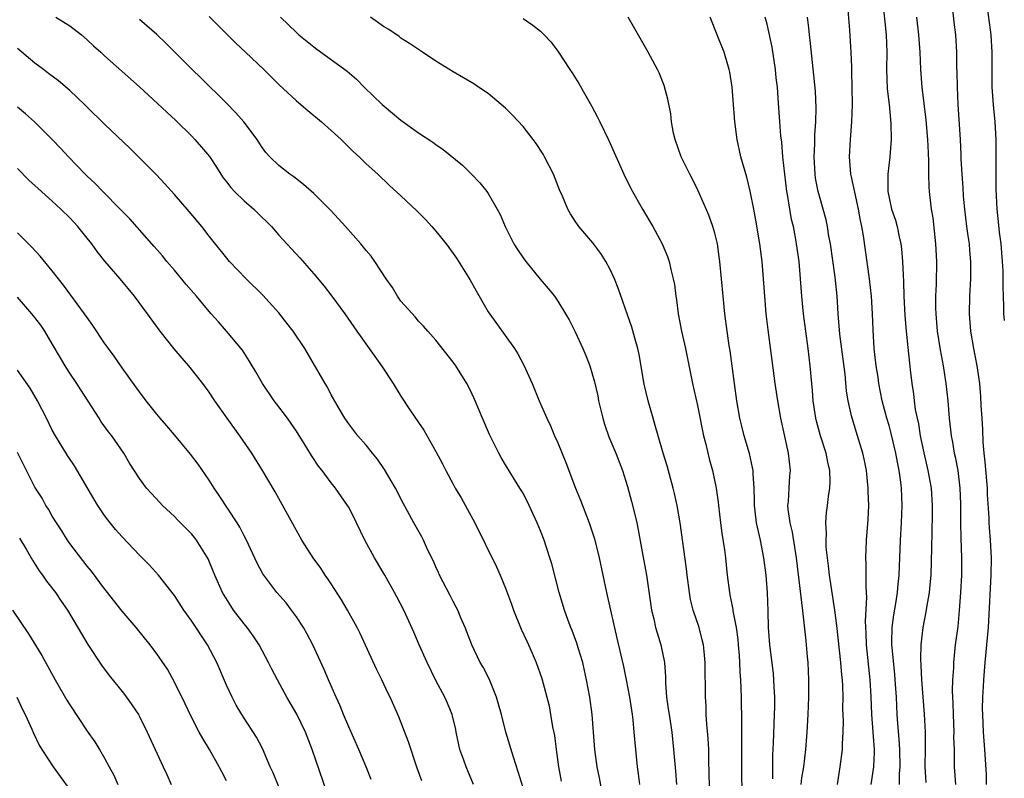
# Model space of a CAD drawing. Units: inches. Extents: x 2517000 to 2520000, y 1554000 to 1557000.
# Drawn here: x 2519387 to 2519500, y 1554160 to 1554247 of the extents above; entities that cross this region are included whole.
import ezdxf

# ---------------------------------------------------------------- set-up
doc = ezdxf.new("R2010")
doc.units = ezdxf.units.IN
doc.header["$MEASUREMENT"] = 0
doc.layers.add('LD25171554_2ft', color=161, linetype='Continuous')

msp = doc.modelspace()

# ---------------------------------------------------------------- linework, layer by layer
at = {"layer": 'LD25171554_2ft'}
for points, elevation in [([(2519488.2, 1554159), (2519488.2, 1554160.2), (2519488.26, 1554161), (2519488.23, 1554163), (2519488.17, 1554164.17), (2519488, 1554166), (2519487.93, 1554167), (2519487.83, 1554169), (2519487.71, 1554171), (2519487.65, 1554171.65), (2519487.34, 1554174.66), (2519487.32, 1554175), (2519487.33, 1554175.33), (2519487.34, 1554177), (2519487.54, 1554178.46), (2519487.77, 1554179.77), (2519487.96, 1554181), (2519488.03, 1554181.97), (2519488.15, 1554183), (2519488.31, 1554187), (2519488.42, 1554189), (2519488.48, 1554191), (2519488.41, 1554193), (2519488.34, 1554193.66), (2519488.16, 1554195), (2519487.95, 1554195.95), (2519487.78, 1554197), (2519487.25, 1554199.25), (2519487, 1554200.16), (2519486.74, 1554201), (2519486.21, 1554203), (2519485.83, 1554205), (2519485.73, 1554205.73), (2519485.53, 1554207), (2519485.3, 1554209), (2519485.16, 1554211.16), (2519485.09, 1554213), (2519484.98, 1554215), (2519484.76, 1554217), (2519484.08, 1554221.92), (2519483.88, 1554223), (2519483.7, 1554223.7), (2519483.48, 1554225), (2519483.06, 1554226.94), (2519482.7, 1554228.7), (2519482.62, 1554229), (2519482.45, 1554231), (2519482.56, 1554233), (2519482.72, 1554235), (2519482.8, 1554237), (2519482.78, 1554239), (2519482.74, 1554240.74), (2519482.71, 1554241.29), (2519482.65, 1554243), (2519482.48, 1554245.52), (2519482.26, 1554248.26)], 6762), ([(2519486.25, 1554249), (2519486.49, 1554246.49), (2519486.65, 1554245), (2519486.72, 1554243), (2519486.71, 1554241), (2519486.79, 1554238.79), (2519486.99, 1554237), (2519487.2, 1554234.8), (2519487.24, 1554233), (2519487.09, 1554231), (2519486.86, 1554229), (2519486.87, 1554228.87), (2519486.86, 1554227), (2519487, 1554226.28), (2519487.29, 1554225), (2519487.73, 1554223.73), (2519487.94, 1554223), (2519488.17, 1554221.83), (2519488.36, 1554221), (2519488.43, 1554220.43), (2519488.55, 1554219), (2519488.6, 1554217.4), (2519488.66, 1554216.66), (2519488.7, 1554215), (2519488.81, 1554212.81), (2519488.95, 1554211), (2519489.13, 1554209.13), (2519489.33, 1554207.33), (2519489.43, 1554206.57), (2519489.61, 1554205), (2519489.79, 1554203.79), (2519489.87, 1554203), (2519490, 1554202), (2519490.2, 1554201), (2519490.36, 1554200.36), (2519490.57, 1554199), (2519490.98, 1554197.02), (2519491.46, 1554195), (2519491.81, 1554193), (2519491.94, 1554191), (2519491.95, 1554190.05), (2519491.89, 1554187.89), (2519491.87, 1554186.13), (2519491.77, 1554183), (2519491.72, 1554182.28), (2519491.59, 1554181), (2519491.29, 1554179.29), (2519491.21, 1554178.79), (2519490.87, 1554177), (2519490.64, 1554175), (2519490.6, 1554173.4), (2519490.65, 1554172.65), (2519490.73, 1554171), (2519491.04, 1554167.04), (2519491.15, 1554165), (2519491.14, 1554163.14), (2519491.1, 1554161), (2519491.21, 1554159.21)], 6764), ([(2519494.24, 1554248.24), (2519494.43, 1554246.43), (2519494.6, 1554245), (2519494.72, 1554243), (2519494.74, 1554241.26), (2519494.76, 1554240.76), (2519494.79, 1554239), (2519494.88, 1554237), (2519495.14, 1554233), (2519495.23, 1554231.23), (2519495.24, 1554230.76), (2519495.34, 1554229), (2519495.46, 1554227.46), (2519495.51, 1554226.49), (2519495.63, 1554225), (2519495.87, 1554223), (2519496.05, 1554221.95), (2519496.17, 1554221), (2519496.23, 1554220.23), (2519496.35, 1554219), (2519496.34, 1554217), (2519496.24, 1554215), (2519496.2, 1554213), (2519496.34, 1554211), (2519496.67, 1554209), (2519497.08, 1554207), (2519497.37, 1554205), (2519497.49, 1554203.49), (2519497.52, 1554202.48), (2519497.62, 1554201), (2519497.72, 1554199.72), (2519497.75, 1554198.25), (2519497.87, 1554197), (2519497.99, 1554195.99), (2519498.19, 1554193.81), (2519498.25, 1554193), (2519498.26, 1554192.26), (2519498.43, 1554189.57), (2519498.44, 1554189), (2519498.47, 1554188.47), (2519498.58, 1554187), (2519498.69, 1554185), (2519498.67, 1554183), (2519498.36, 1554177), (2519498.18, 1554175), (2519497.98, 1554173), (2519497.81, 1554171), (2519497.78, 1554170.22), (2519497.7, 1554169), (2519497.68, 1554167.68), (2519497.7, 1554167), (2519497.8, 1554165), (2519497.96, 1554163), (2519498.13, 1554160.13), (2519498.15, 1554159)], 6768), ([(2519500.22, 1554212.22), (2519500.18, 1554213), (2519500.18, 1554213.82), (2519500.14, 1554215), (2519500.08, 1554216.08), (2519500.1, 1554217), (2519500.08, 1554217.92), (2519500.02, 1554219), (2519499.85, 1554221), (2519499.65, 1554222.35), (2519499.55, 1554223.55), (2519499.38, 1554225), (2519499.29, 1554227.29), (2519499.27, 1554229), (2519499.28, 1554233), (2519499.18, 1554235), (2519498.97, 1554236.97), (2519498.82, 1554239), (2519498.81, 1554243), (2519498.69, 1554245), (2519498.19, 1554249)], 6770), ([(2519409, 1554247.11), (2519411, 1554245.09), (2519412.05, 1554244.05), (2519413.18, 1554243), (2519415.27, 1554241), (2519417, 1554239.3), (2519419, 1554237.42), (2519420.3, 1554236.3), (2519421.88, 1554235), (2519423, 1554234.02), (2519424.12, 1554233), (2519425.56, 1554231.56), (2519426.21, 1554231), (2519427, 1554230.21), (2519428.35, 1554229), (2519429.69, 1554227.69), (2519431, 1554226.51), (2519432.8, 1554224.8), (2519433.8, 1554223.8), (2519434.54, 1554223), (2519435, 1554222.46), (2519436.18, 1554221), (2519437, 1554219.92), (2519437.37, 1554219.37), (2519438.91, 1554216.91), (2519439.61, 1554215.61), (2519441, 1554213.21), (2519444.03, 1554209), (2519444.41, 1554208.41), (2519445.11, 1554207.1), (2519446.04, 1554205), (2519446.87, 1554203), (2519447.73, 1554201), (2519448.15, 1554200.15), (2519448.62, 1554199), (2519449, 1554198.18), (2519449.91, 1554195.91), (2519451.02, 1554193), (2519451.59, 1554191.59), (2519452.58, 1554189), (2519453.19, 1554187.19), (2519453.73, 1554185), (2519454.15, 1554183), (2519454.59, 1554181), (2519454.67, 1554180.67), (2519455.76, 1554175.76), (2519456.51, 1554172.51), (2519456.85, 1554171), (2519457.23, 1554169), (2519457.52, 1554167), (2519457.59, 1554166.41), (2519457.72, 1554165), (2519457.89, 1554163), (2519458.11, 1554161), (2519458.22, 1554160.22), (2519458.38, 1554159)], 6746), ([(2519391.41, 1554247), (2519393, 1554246.03), (2519394.35, 1554245), (2519395, 1554244.43), (2519395.73, 1554243.73), (2519396.55, 1554243), (2519397, 1554242.57), (2519401, 1554239.01), (2519405.18, 1554235.18), (2519407, 1554233.37), (2519407.35, 1554233), (2519408.12, 1554232.12), (2519409.02, 1554231.02), (2519409.82, 1554229.82), (2519410.33, 1554229), (2519410.6, 1554228.6), (2519411, 1554228.11), (2519411.48, 1554227.48), (2519411.91, 1554227), (2519413, 1554225.93), (2519414.13, 1554225), (2519415, 1554224.13), (2519415.58, 1554223.58), (2519416.14, 1554223), (2519417, 1554222), (2519419.4, 1554219.4), (2519421, 1554217.59), (2519422.17, 1554216.17), (2519423.08, 1554215), (2519424.57, 1554213), (2519425.93, 1554211), (2519428.78, 1554207), (2519430.11, 1554205), (2519431, 1554203.55), (2519432.03, 1554201.97), (2519433, 1554200.5), (2519433.62, 1554199.62), (2519435, 1554197.2), (2519435.76, 1554195.76), (2519436.14, 1554195), (2519437, 1554193.43), (2519437.23, 1554193), (2519437.89, 1554191.89), (2519438.6, 1554190.6), (2519439.47, 1554189), (2519441.96, 1554183.96), (2519442.38, 1554183), (2519443, 1554181.52), (2519443.68, 1554179.68), (2519443.91, 1554179), (2519444.79, 1554176.79), (2519445.42, 1554175.42), (2519445.63, 1554175), (2519446.04, 1554174.04), (2519446.51, 1554173), (2519447.16, 1554171.16), (2519448, 1554168), (2519448.17, 1554167), (2519448.39, 1554165.61), (2519448.6, 1554164.6), (2519448.79, 1554163), (2519449.07, 1554161), (2519449.36, 1554159.36)], 6742), ([(2519454.08, 1554158.08), (2519453.77, 1554159.77), (2519453.51, 1554161), (2519453.24, 1554163), (2519453.1, 1554165), (2519452.94, 1554167), (2519452.66, 1554169), (2519452.3, 1554171), (2519452.07, 1554172.07), (2519451.85, 1554173), (2519451.33, 1554174.67), (2519451.19, 1554175.19), (2519450.65, 1554176.65), (2519450.5, 1554177), (2519450.19, 1554177.81), (2519449.76, 1554179), (2519449.15, 1554181), (2519448.29, 1554184.29), (2519448.08, 1554185), (2519447.41, 1554187), (2519447, 1554188.09), (2519446.63, 1554189), (2519445.72, 1554191), (2519445, 1554192.4), (2519444.65, 1554193), (2519443, 1554195.67), (2519442.51, 1554196.51), (2519442.24, 1554197), (2519441.14, 1554199.14), (2519440.34, 1554201), (2519439.53, 1554203), (2519439, 1554204.13), (2519438.55, 1554205), (2519437.31, 1554207), (2519437, 1554207.44), (2519435, 1554209.97), (2519434.07, 1554211), (2519433.58, 1554211.58), (2519433, 1554212.16), (2519432.62, 1554212.62), (2519431, 1554214.44), (2519430.6, 1554215), (2519430.01, 1554216.01), (2519429.3, 1554217), (2519428.01, 1554219), (2519427.59, 1554219.59), (2519427, 1554220.25), (2519426.41, 1554221), (2519424.64, 1554223), (2519423, 1554224.8), (2519421, 1554226.79), (2519419.83, 1554227.83), (2519418.71, 1554228.71), (2519418.26, 1554229), (2519417, 1554230.01), (2519415.96, 1554231), (2519415.5, 1554231.5), (2519415, 1554232.18), (2519414.49, 1554233), (2519412.99, 1554235), (2519412.06, 1554236.06), (2519411, 1554237.15), (2519408.04, 1554240.04), (2519407.03, 1554241), (2519404.03, 1554244.03), (2519403, 1554245.01), (2519401, 1554246.75)], 6744), ([(2519417.18, 1554247), (2519419, 1554245.24), (2519419.27, 1554245), (2519421, 1554243.6), (2519421.35, 1554243.35), (2519424.81, 1554240.81), (2519425.89, 1554239.89), (2519426.79, 1554239), (2519428.84, 1554237), (2519430.02, 1554236.02), (2519431, 1554235.19), (2519433, 1554233.75), (2519434.66, 1554232.66), (2519435, 1554232.4), (2519435.85, 1554231.85), (2519438.04, 1554230.04), (2519439.09, 1554229), (2519440.03, 1554228.03), (2519440.85, 1554227), (2519441, 1554226.78), (2519442.03, 1554225), (2519442.37, 1554224.37), (2519442.94, 1554223), (2519443.95, 1554221), (2519444.35, 1554220.35), (2519445, 1554219.42), (2519445.31, 1554219), (2519446.97, 1554216.97), (2519447.89, 1554215.89), (2519448.6, 1554215), (2519449, 1554214.43), (2519449.89, 1554213), (2519450.3, 1554212.3), (2519451, 1554210.91), (2519451.88, 1554209), (2519452.21, 1554208.21), (2519452.67, 1554207), (2519453.2, 1554205.2), (2519453.57, 1554203.57), (2519453.67, 1554203), (2519454.14, 1554201), (2519454.34, 1554200.34), (2519454.86, 1554198.86), (2519455.63, 1554197), (2519456.41, 1554195), (2519457, 1554193.17), (2519457.46, 1554191.46), (2519457.74, 1554190.26), (2519458.05, 1554189), (2519458.22, 1554188.22), (2519458.74, 1554185.26), (2519459.16, 1554183), (2519459.75, 1554179), (2519459.99, 1554178.01), (2519460.21, 1554177), (2519460.38, 1554176.38), (2519460.81, 1554175), (2519461.22, 1554173), (2519461.34, 1554171.34), (2519461.36, 1554170.64), (2519461.48, 1554169), (2519461.67, 1554167.67), (2519461.76, 1554167), (2519462.06, 1554165), (2519462.28, 1554163), (2519462.5, 1554160.5), (2519462.59, 1554159)], 6748), ([(2519466.42, 1554157), (2519466.37, 1554160.37), (2519466.32, 1554161.68), (2519466.3, 1554163), (2519466.25, 1554164.25), (2519466.1, 1554165.9), (2519466.03, 1554167), (2519466.01, 1554168.01), (2519465.93, 1554169), (2519465.9, 1554173), (2519465.77, 1554174.23), (2519465.7, 1554175), (2519465.57, 1554175.57), (2519465.19, 1554177), (2519464.53, 1554179), (2519464.23, 1554180.23), (2519464.09, 1554181), (2519463.82, 1554183), (2519463.74, 1554183.74), (2519463.02, 1554189), (2519462.67, 1554191), (2519462.36, 1554192.36), (2519462.22, 1554193), (2519461.54, 1554195.54), (2519461.09, 1554197), (2519460.5, 1554199), (2519460.18, 1554200.18), (2519459.92, 1554201), (2519459.34, 1554203), (2519458.91, 1554204.91), (2519458.33, 1554208.33), (2519458.17, 1554209), (2519457.82, 1554210.18), (2519457.47, 1554211.47), (2519457, 1554212.87), (2519455.93, 1554215.93), (2519455.49, 1554217), (2519455, 1554218.07), (2519454.49, 1554219), (2519453.91, 1554219.91), (2519453, 1554221.13), (2519451.42, 1554223), (2519451.24, 1554223.24), (2519451, 1554223.63), (2519450.44, 1554224.44), (2519450.15, 1554225), (2519449.53, 1554226.47), (2519449.2, 1554227.2), (2519448.48, 1554229), (2519447.47, 1554231), (2519447.3, 1554231.3), (2519446.52, 1554232.52), (2519446.17, 1554233), (2519445, 1554234.49), (2519443.79, 1554235.79), (2519443, 1554236.57), (2519442.51, 1554237), (2519441, 1554238.26), (2519439.9, 1554239), (2519439.35, 1554239.35), (2519437, 1554240.73), (2519435, 1554241.96), (2519433.47, 1554243), (2519433, 1554243.29), (2519431.99, 1554243.99), (2519431, 1554244.61), (2519430.78, 1554244.78), (2519429.59, 1554245.59), (2519429, 1554245.96), (2519427.49, 1554247)], 6750), ([(2519445, 1554246.85), (2519446.11, 1554246.11), (2519447, 1554245.4), (2519447.41, 1554245), (2519448.19, 1554244.19), (2519449, 1554243.12), (2519450.38, 1554241), (2519450.64, 1554240.64), (2519451.42, 1554239.42), (2519452.85, 1554236.85), (2519453.55, 1554235.55), (2519453.8, 1554235), (2519454.86, 1554232.86), (2519456.57, 1554229), (2519457.38, 1554227.38), (2519458.71, 1554225), (2519459.88, 1554223), (2519460.96, 1554221), (2519461.57, 1554219.57), (2519461.75, 1554219), (2519461.94, 1554218.06), (2519462.23, 1554217), (2519462.36, 1554216.36), (2519462.53, 1554215), (2519462.6, 1554214.6), (2519462.81, 1554213), (2519463.19, 1554211), (2519463.63, 1554209), (2519464.44, 1554205), (2519465, 1554202.48), (2519465.72, 1554199), (2519465.96, 1554198.04), (2519466.35, 1554196.35), (2519466.72, 1554195), (2519467.15, 1554193), (2519467.39, 1554191.39), (2519467.42, 1554191), (2519467.65, 1554189), (2519467.81, 1554187.81), (2519468.11, 1554185.89), (2519468.22, 1554185), (2519468.43, 1554183), (2519468.68, 1554181), (2519468.74, 1554180.74), (2519469.07, 1554179.07), (2519469.08, 1554178.92), (2519469.45, 1554177), (2519469.64, 1554175.64), (2519469.7, 1554175), (2519469.78, 1554173.77), (2519469.84, 1554173), (2519469.88, 1554171.88), (2519469.96, 1554171), (2519469.98, 1554169.98), (2519470.04, 1554169), (2519470.08, 1554166.08), (2519470.05, 1554163), (2519470.06, 1554160.06), (2519470.18, 1554155)], 6752), ([(2519473.65, 1554159.65), (2519473.65, 1554161), (2519473.66, 1554162.34), (2519473.74, 1554163.74), (2519473.87, 1554167), (2519473.89, 1554167.89), (2519473.88, 1554169), (2519473.81, 1554170.19), (2519473.78, 1554171), (2519473.73, 1554171.73), (2519473.33, 1554175), (2519473.17, 1554177), (2519473.12, 1554178.88), (2519473.05, 1554181), (2519472.89, 1554183), (2519472.64, 1554185), (2519472.26, 1554187), (2519472, 1554188), (2519471.8, 1554189), (2519471.64, 1554190.36), (2519471.54, 1554191), (2519471.55, 1554191.55), (2519471.51, 1554193), (2519471.39, 1554194.61), (2519471.39, 1554195), (2519471.34, 1554195.34), (2519470.97, 1554196.97), (2519470.37, 1554199), (2519470.1, 1554200.1), (2519469.89, 1554201), (2519469.54, 1554203), (2519469.26, 1554205), (2519468.75, 1554208.75), (2519468.66, 1554209.34), (2519468.43, 1554211), (2519468.17, 1554213), (2519467.96, 1554215), (2519467.59, 1554219), (2519467.52, 1554219.52), (2519467.3, 1554221), (2519467, 1554222.22), (2519466.78, 1554223), (2519466.31, 1554224.31), (2519465.24, 1554226.76), (2519465.1, 1554227.1), (2519464.45, 1554228.45), (2519464.14, 1554229), (2519463.16, 1554231), (2519462.44, 1554233), (2519462.28, 1554233.72), (2519462.04, 1554235), (2519461.94, 1554235.94), (2519461.61, 1554237.61), (2519461.18, 1554239.18), (2519460.62, 1554240.62), (2519460.43, 1554241), (2519459.36, 1554243), (2519457.07, 1554247)], 6754), ([(2519476.9, 1554159), (2519477, 1554159.74), (2519477.2, 1554161), (2519477.44, 1554163), (2519477.61, 1554165), (2519477.71, 1554167), (2519477.78, 1554169), (2519477.8, 1554171), (2519477.72, 1554173), (2519477.65, 1554173.65), (2519477.53, 1554175), (2519477.47, 1554175.47), (2519477.09, 1554178.91), (2519476.39, 1554185), (2519475.92, 1554187.92), (2519475.66, 1554189), (2519475.43, 1554190.57), (2519475.4, 1554191), (2519475.44, 1554191.44), (2519475.52, 1554193), (2519475.6, 1554194.4), (2519475.67, 1554195), (2519475.45, 1554197), (2519474.58, 1554201), (2519474.22, 1554203), (2519473.94, 1554205), (2519473.14, 1554211.14), (2519472.91, 1554213), (2519472.73, 1554215), (2519472.59, 1554217), (2519472.42, 1554219), (2519472.16, 1554221), (2519471.71, 1554223.71), (2519471.47, 1554225), (2519471.06, 1554227.06), (2519470.66, 1554228.66), (2519470, 1554231), (2519469.55, 1554233), (2519469.29, 1554235), (2519468.99, 1554239), (2519468.71, 1554240.71), (2519468.64, 1554241), (2519468.06, 1554243), (2519467.29, 1554245), (2519466.48, 1554247)], 6756), ([(2519481.08, 1554159), (2519481.4, 1554161), (2519481.65, 1554163), (2519481.64, 1554163.65), (2519481.73, 1554165), (2519481.75, 1554166.25), (2519481.7, 1554167.7), (2519481.71, 1554169), (2519481.68, 1554170.32), (2519481.64, 1554171), (2519481.58, 1554171.58), (2519481.47, 1554173), (2519481, 1554177.21), (2519480.77, 1554179), (2519480.17, 1554183), (2519480.06, 1554184.06), (2519479.93, 1554185), (2519479.79, 1554186.21), (2519479.77, 1554187), (2519479.83, 1554187.83), (2519479.74, 1554189), (2519479.81, 1554190.19), (2519479.93, 1554191), (2519480.04, 1554192.04), (2519480.2, 1554193), (2519480.25, 1554193.75), (2519480.19, 1554195), (2519479.96, 1554195.96), (2519479.78, 1554197), (2519479.14, 1554199), (2519478.67, 1554200.67), (2519478.59, 1554201), (2519478.28, 1554203), (2519478.2, 1554204.2), (2519478.12, 1554205), (2519477.95, 1554207), (2519477.72, 1554209), (2519477.43, 1554211), (2519477.17, 1554213), (2519476.99, 1554215), (2519476.85, 1554217), (2519476.67, 1554219), (2519476.39, 1554221), (2519476.26, 1554221.74), (2519476.02, 1554223), (2519475.82, 1554223.82), (2519475.33, 1554226.67), (2519475.26, 1554227), (2519475.02, 1554229), (2519474.82, 1554231), (2519474.68, 1554232.68), (2519474.58, 1554233.42), (2519474.46, 1554235), (2519474.28, 1554237.72), (2519474.18, 1554239), (2519474.06, 1554240.06), (2519473.97, 1554241), (2519473.57, 1554243.57), (2519473, 1554246.2), (2519472.79, 1554247)], 6758), ([(2519484.96, 1554159), (2519485.24, 1554161), (2519485.31, 1554162.69), (2519485.31, 1554163), (2519485.02, 1554167), (2519484.93, 1554169.07), (2519484.82, 1554171), (2519484.4, 1554175), (2519484.36, 1554176.36), (2519484.29, 1554177.71), (2519484.45, 1554180.45), (2519484.36, 1554181.64), (2519484.36, 1554184.36), (2519484.33, 1554185), (2519484.41, 1554187), (2519484.6, 1554189.4), (2519484.67, 1554191), (2519484.6, 1554192.6), (2519484.61, 1554193), (2519484.39, 1554195), (2519484.17, 1554196.17), (2519483.99, 1554197), (2519483.39, 1554199), (2519482.75, 1554201), (2519482.7, 1554201.3), (2519482.31, 1554203), (2519482.13, 1554204.13), (2519481.95, 1554206.05), (2519481.35, 1554210.65), (2519481.15, 1554213), (2519481.03, 1554215), (2519480.81, 1554217.19), (2519480.26, 1554221), (2519480.09, 1554221.91), (2519479.93, 1554223), (2519479.77, 1554223.77), (2519479.45, 1554225), (2519479, 1554226.48), (2519478.86, 1554227), (2519478.56, 1554228.56), (2519478.5, 1554229), (2519478.41, 1554231), (2519478.48, 1554232.48), (2519478.49, 1554233.51), (2519478.59, 1554235), (2519478.62, 1554236.62), (2519478.54, 1554238.54), (2519478.38, 1554240.38), (2519478.2, 1554241.8), (2519477.98, 1554243.98), (2519477.85, 1554245), (2519477.79, 1554245.79), (2519477.65, 1554247)], 6760), ([(2519490.16, 1554247), (2519490.38, 1554245), (2519490.51, 1554243), (2519490.59, 1554241), (2519490.74, 1554239), (2519491.22, 1554235.22), (2519491.42, 1554233), (2519491.47, 1554231.47), (2519491.52, 1554230.48), (2519491.51, 1554229), (2519491.56, 1554227.56), (2519491.6, 1554227), (2519491.84, 1554225), (2519492.01, 1554224.01), (2519492.34, 1554221), (2519492.42, 1554219), (2519492.38, 1554216.38), (2519492.33, 1554215), (2519492.33, 1554213.67), (2519492.35, 1554213), (2519492.51, 1554211), (2519492.84, 1554208.84), (2519493.19, 1554207), (2519493.51, 1554205), (2519493.72, 1554203), (2519493.89, 1554201), (2519494.12, 1554199), (2519494.26, 1554198.26), (2519494.47, 1554197), (2519494.58, 1554196.58), (2519494.88, 1554195), (2519495.13, 1554193), (2519495.2, 1554191.2), (2519495.2, 1554189), (2519495.23, 1554187.23), (2519495.3, 1554185), (2519495.29, 1554183), (2519495.2, 1554181), (2519495.05, 1554178.95), (2519494.87, 1554177.13), (2519494.59, 1554175), (2519494.38, 1554173), (2519494.38, 1554172.38), (2519494.29, 1554171), (2519494.25, 1554169.75), (2519494.32, 1554168.32), (2519494.33, 1554167), (2519494.41, 1554165), (2519494.4, 1554164.4), (2519494.45, 1554163), (2519494.47, 1554161.53), (2519494.45, 1554161), (2519494.61, 1554159)], 6766), ([(2519445, 1554158.59), (2519444.46, 1554160.46), (2519443.89, 1554162.11), (2519443.03, 1554165), (2519442.54, 1554167), (2519442.19, 1554168.19), (2519441.97, 1554169), (2519441.1, 1554171.1), (2519440.43, 1554172.43), (2519440.1, 1554173), (2519439.14, 1554175), (2519438.36, 1554177), (2519437.88, 1554178.12), (2519437.52, 1554179), (2519437.35, 1554179.35), (2519437, 1554179.97), (2519436.66, 1554180.66), (2519435.43, 1554183), (2519435.3, 1554183.3), (2519435, 1554183.94), (2519434.68, 1554184.68), (2519434.06, 1554185.94), (2519433.59, 1554187), (2519433.39, 1554187.39), (2519432.49, 1554189), (2519431.27, 1554191.27), (2519430.37, 1554193), (2519429.11, 1554195.11), (2519428.31, 1554196.31), (2519427.72, 1554197), (2519427, 1554197.91), (2519426.06, 1554199), (2519425.61, 1554199.61), (2519425, 1554200.37), (2519424.57, 1554201), (2519423.94, 1554202.06), (2519423, 1554203.7), (2519422.57, 1554204.57), (2519422.3, 1554205), (2519419.96, 1554209), (2519418.62, 1554211), (2519417.92, 1554211.92), (2519417, 1554213.09), (2519415.14, 1554215.14), (2519413.25, 1554217), (2519411.34, 1554219), (2519409, 1554221.9), (2519408.14, 1554223), (2519406.71, 1554224.71), (2519405, 1554226.68), (2519403.91, 1554227.91), (2519402.94, 1554228.94), (2519399.94, 1554231.94), (2519397, 1554234.75), (2519395, 1554236.68), (2519394.68, 1554237), (2519393, 1554238.59), (2519391.7, 1554239.7), (2519390.57, 1554240.57), (2519389.98, 1554241), (2519389, 1554241.75), (2519387, 1554243.41)], 6740), ([(2519439.31, 1554159), (2519438.49, 1554161), (2519438.22, 1554161.78), (2519437.76, 1554163), (2519437.32, 1554165), (2519437.28, 1554165.28), (2519436.87, 1554167), (2519436.33, 1554168.33), (2519436.02, 1554169), (2519435, 1554170.93), (2519433.99, 1554173), (2519433.1, 1554175), (2519432.47, 1554176.47), (2519431.31, 1554179), (2519430.53, 1554180.53), (2519430.27, 1554181), (2519429.15, 1554183), (2519427.97, 1554185), (2519426.86, 1554187), (2519425.89, 1554189), (2519425, 1554190.79), (2519424.88, 1554191), (2519423.49, 1554193), (2519423, 1554193.6), (2519421.95, 1554195), (2519421.52, 1554195.52), (2519420.72, 1554196.72), (2519419.88, 1554198.12), (2519419, 1554199.54), (2519418.41, 1554200.41), (2519417.98, 1554201), (2519417, 1554202.33), (2519416.47, 1554203), (2519415.1, 1554205), (2519414.34, 1554206.34), (2519413.6, 1554207.6), (2519412.8, 1554208.8), (2519410.99, 1554210.99), (2519410.05, 1554212.05), (2519409.24, 1554213), (2519409, 1554213.26), (2519407.55, 1554215), (2519406.36, 1554216.36), (2519405, 1554218), (2519404.14, 1554219), (2519403.63, 1554219.63), (2519402.7, 1554220.7), (2519399.88, 1554223.88), (2519399, 1554224.76), (2519398.78, 1554225), (2519396.8, 1554227), (2519395.93, 1554227.93), (2519395, 1554228.78), (2519394.78, 1554229), (2519392.84, 1554231), (2519391.96, 1554231.96), (2519390.98, 1554232.98), (2519388.94, 1554235), (2519387.93, 1554235.93), (2519387, 1554236.7)], 6738), ([(2519433.39, 1554159.39), (2519432.85, 1554160.85), (2519431.87, 1554163.88), (2519430.75, 1554166.75), (2519429.75, 1554169), (2519429.5, 1554169.5), (2519428.8, 1554171), (2519428.2, 1554172.2), (2519426.32, 1554176.32), (2519425.99, 1554177), (2519424.88, 1554179), (2519424.18, 1554180.18), (2519423, 1554182), (2519422.6, 1554182.6), (2519422.3, 1554183), (2519421.79, 1554183.79), (2519420.91, 1554185), (2519419.64, 1554187), (2519419, 1554188.11), (2519416.56, 1554192.56), (2519415.13, 1554195), (2519413.9, 1554197), (2519412.52, 1554199), (2519411.07, 1554201), (2519409.66, 1554203), (2519409, 1554203.98), (2519408.25, 1554205), (2519406.68, 1554207), (2519405.9, 1554207.9), (2519404.98, 1554208.98), (2519403.36, 1554211), (2519401.92, 1554213), (2519400.44, 1554215), (2519398.79, 1554217), (2519397.04, 1554219.04), (2519396.15, 1554220.15), (2519395.54, 1554221), (2519395, 1554221.68), (2519393.93, 1554223), (2519393, 1554224), (2519391.99, 1554225), (2519391, 1554225.92), (2519389.36, 1554227.36), (2519388.32, 1554228.32), (2519387, 1554229.65)], 6736), ([(2519427.58, 1554159.58), (2519427, 1554161), (2519426.15, 1554163), (2519425, 1554165.62), (2519424.42, 1554167), (2519424.03, 1554168.03), (2519423.56, 1554169), (2519422.69, 1554171), (2519422.19, 1554172.19), (2519420.89, 1554175), (2519420.24, 1554176.24), (2519419.8, 1554177), (2519419, 1554178.22), (2519418.44, 1554179), (2519417.81, 1554179.81), (2519416.77, 1554181), (2519415.15, 1554183.15), (2519414.45, 1554184.45), (2519413.27, 1554187), (2519413, 1554187.51), (2519412.51, 1554188.51), (2519412.22, 1554189), (2519410.15, 1554192.15), (2519409.55, 1554193), (2519409, 1554193.9), (2519407.74, 1554195.74), (2519406.87, 1554196.87), (2519405, 1554199.09), (2519404.14, 1554200.14), (2519403.38, 1554201), (2519403, 1554201.46), (2519401.78, 1554203), (2519401, 1554204.02), (2519400.6, 1554204.6), (2519399, 1554206.8), (2519398.11, 1554208.11), (2519397.45, 1554209), (2519397, 1554209.63), (2519395.65, 1554211.65), (2519395, 1554212.56), (2519394.71, 1554213), (2519392.28, 1554216.28), (2519391.7, 1554217), (2519391, 1554217.9), (2519389.61, 1554219.61), (2519388.65, 1554220.65), (2519387, 1554222.29)], 6734), ([(2519422.9, 1554156.9), (2519420.81, 1554163), (2519420.04, 1554165), (2519419.05, 1554167.05), (2519417.92, 1554169), (2519416.82, 1554171), (2519416.2, 1554172.2), (2519415.81, 1554173), (2519414.74, 1554175), (2519414.05, 1554176.05), (2519413.36, 1554177), (2519413, 1554177.43), (2519411.8, 1554179), (2519411.47, 1554179.47), (2519410.7, 1554180.7), (2519410.53, 1554181), (2519409.65, 1554183), (2519409.47, 1554183.47), (2519408.88, 1554184.88), (2519407.56, 1554187), (2519407.32, 1554187.32), (2519407, 1554187.7), (2519405.36, 1554189.36), (2519405, 1554189.75), (2519403.66, 1554191), (2519403.33, 1554191.33), (2519402.36, 1554192.36), (2519401.81, 1554193), (2519401, 1554194.08), (2519399.85, 1554195.85), (2519399.19, 1554197), (2519397.81, 1554199), (2519397.45, 1554199.45), (2519396.61, 1554200.61), (2519396.36, 1554201), (2519394.26, 1554204.26), (2519393.81, 1554205), (2519393, 1554206.19), (2519392.49, 1554207), (2519391.93, 1554207.93), (2519391, 1554209.55), (2519390.13, 1554211), (2519389.67, 1554211.67), (2519389, 1554212.56), (2519388.66, 1554213), (2519387, 1554214.9)], 6732), ([(2519417, 1554158.71), (2519416.32, 1554160.32), (2519416.01, 1554161), (2519415.1, 1554163.1), (2519414.41, 1554164.41), (2519413, 1554166.58), (2519412.74, 1554167), (2519412.1, 1554168.1), (2519411.64, 1554169), (2519411, 1554170.4), (2519409.86, 1554173), (2519408.8, 1554175), (2519407, 1554177.74), (2519406.08, 1554179), (2519405, 1554180.68), (2519403.2, 1554183), (2519402.14, 1554184.14), (2519401.32, 1554185), (2519401, 1554185.31), (2519399, 1554187.4), (2519398.24, 1554188.24), (2519397.36, 1554189.36), (2519397, 1554189.86), (2519396.23, 1554191), (2519395.75, 1554191.75), (2519393.53, 1554195.53), (2519392.74, 1554196.74), (2519391.37, 1554199), (2519391, 1554199.65), (2519390.33, 1554201), (2519389.31, 1554203), (2519388.45, 1554204.45), (2519387, 1554206.52)], 6730), ([(2519411, 1554159.39), (2519410.43, 1554160.43), (2519410.15, 1554161), (2519409.02, 1554163), (2519408.26, 1554164.26), (2519407.86, 1554165), (2519406.88, 1554166.88), (2519406.24, 1554168.24), (2519405, 1554170.74), (2519404.2, 1554172.2), (2519403, 1554173.97), (2519402.24, 1554175), (2519400.61, 1554177), (2519399, 1554178.88), (2519397.19, 1554181.19), (2519397, 1554181.42), (2519395.48, 1554183.48), (2519395, 1554184.02), (2519393, 1554186.63), (2519392.74, 1554187), (2519392.08, 1554188.08), (2519391.47, 1554189), (2519391, 1554189.78), (2519390.56, 1554190.56), (2519390.27, 1554191), (2519389.82, 1554191.82), (2519389, 1554193.09), (2519388.03, 1554195), (2519387, 1554197.07)], 6728), ([(2519387.25, 1554187.25), (2519388.01, 1554185.99), (2519388.73, 1554184.73), (2519389.5, 1554183.5), (2519389.89, 1554183), (2519390.33, 1554182.33), (2519391.36, 1554181), (2519392.02, 1554180.02), (2519392.75, 1554179), (2519395.06, 1554175.06), (2519396.66, 1554172.66), (2519397.51, 1554171.51), (2519399, 1554169.65), (2519399.5, 1554169), (2519400.13, 1554168.13), (2519400.88, 1554167), (2519401, 1554166.8), (2519401.9, 1554165), (2519403.7, 1554161), (2519404.13, 1554160.13), (2519404.65, 1554159)], 6726), ([(2519386.42, 1554179), (2519388.26, 1554176.26), (2519389.8, 1554173.8), (2519391.34, 1554171), (2519392.67, 1554168.67), (2519393, 1554168.14), (2519395, 1554165.12), (2519395.89, 1554163.89), (2519396.43, 1554163), (2519397, 1554162.02), (2519397.54, 1554161), (2519398.04, 1554160.04), (2519398.51, 1554159)], 6724), ([(2519386.93, 1554169), (2519387.59, 1554167.59), (2519387.89, 1554167), (2519388.66, 1554165.34), (2519388.86, 1554164.86), (2519389.51, 1554163.51), (2519389.81, 1554163), (2519391.09, 1554161), (2519391.91, 1554159.91), (2519393, 1554158.38)], 6722)]:
    msp.add_lwpolyline(points, dxfattribs=dict(at, elevation=elevation))

doc.saveas('drawing.dxf')
